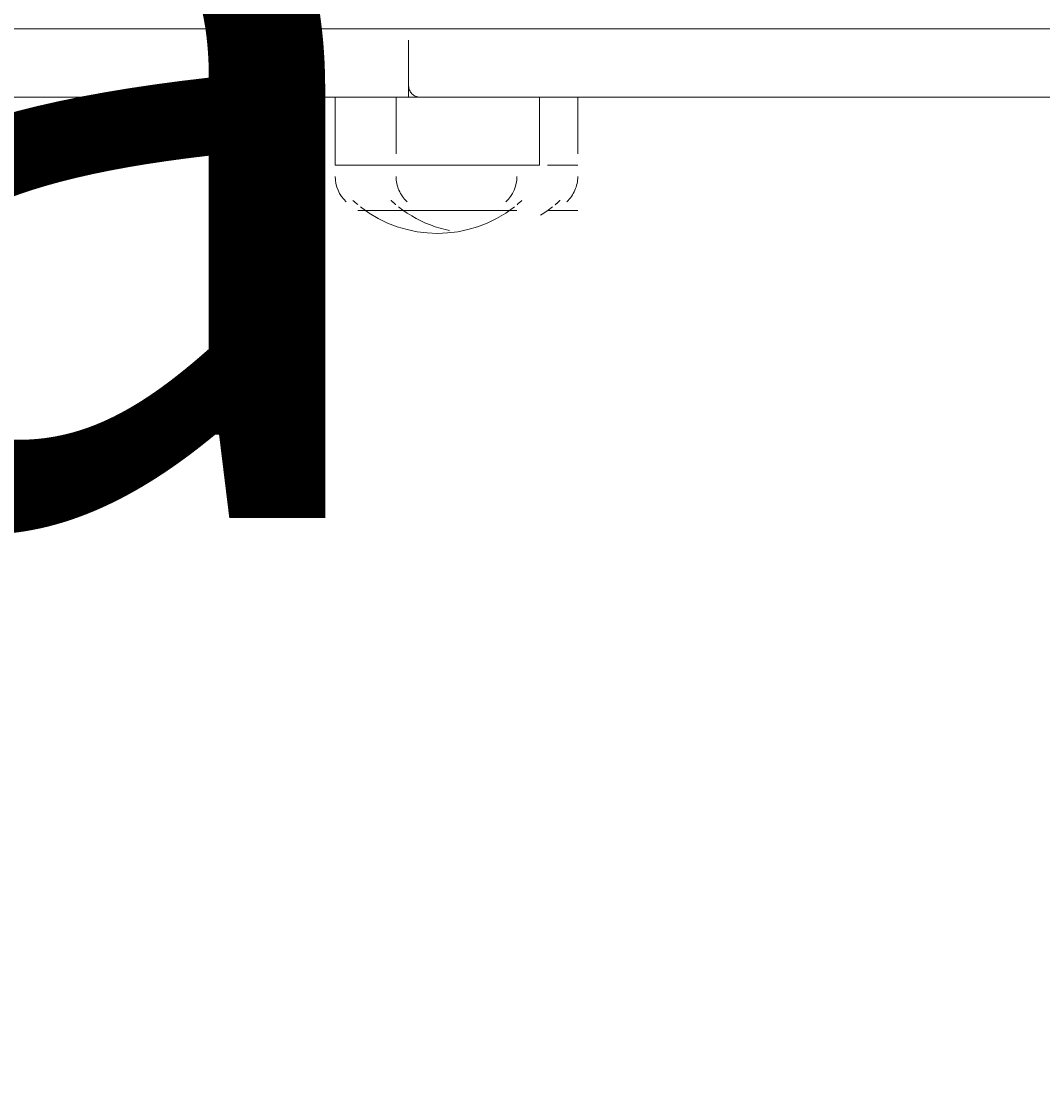
# Model space of a CAD drawing. Units: millimetres. Extents: x 11847 to 16517, y -11564 to -6692.
# Drawn here: x 13891 to 14081, y -9498 to -9299 of the extents above; entities that cross this region are included whole.
import ezdxf

# ---------------------------------------------------------------- set-up
doc = ezdxf.new("R2010")
doc.units = ezdxf.units.MM
doc.header["$MEASUREMENT"] = 0
for name, pattern in [('AI-Linetype-147', [56.444445, 10.583334, -17.638889, 10.583334, -17.638889]), ('AI-Linetype-148', [56.444445, 10.583334, -17.638889, 10.583334, -17.638889]), ('AI-Linetype-151', [56.444445, 10.583334, -17.638889, 10.583334, -17.638889]), ('AI-Linetype-176', [56.444445, 10.583334, -17.638889, 10.583334, -17.638889]), ('AI-Linetype-177', [56.444445, 10.583334, -17.638889, 10.583334, -17.638889]), ('AI-Linetype-178', [56.444445, 10.583334, -17.638889, 10.583334, -17.638889]), ('AI-Linetype-179', [56.444445, 10.583334, -17.638889, 10.583334, -17.638889]), ('AI-Linetype-180', [56.444445, 10.583334, -17.638889, 10.583334, -17.638889]), ('AI-Linetype-181', [56.444445, 10.583334, -17.638889, 10.583334, -17.638889]), ('AI-Linetype-182', [56.444445, 10.583334, -17.638889, 10.583334, -17.638889]), ('AI-Linetype-183', [56.444445, 10.583334, -17.638889, 10.583334, -17.638889]), ('AI-Linetype-184', [56.444445, 10.583334, -17.638889, 10.583334, -17.638889]), ('AI-Linetype-19', [56.444445, 10.583334, -17.638889, 10.583334, -17.638889]), ('AI-Linetype-20', [56.444445, 10.583334, -17.638889, 10.583334, -17.638889]), ('AI-Linetype-21', [56.444445, 10.583334, -17.638889, 10.583334, -17.638889]), ('AI-Linetype-23', [56.444445, 10.583334, -17.638889, 10.583334, -17.638889]), ('AI-Linetype-240', [56.444445, 10.583334, -17.638889, 10.583334, -17.638889]), ('AI-Linetype-27', [56.444445, 10.583334, -17.638889, 10.583334, -17.638889])]:
    doc.linetypes.add(name, pattern=pattern)
doc.layers.add('Dimensions', color=7, linetype='Continuous', lineweight=0)
doc.layers.add('Layer 1', color=7, linetype='Continuous', lineweight=0)

# ---------------------------------------------------------------- blocks, each defined once
blk = doc.blocks.new('Block_1')
at = {"layer": 'Layer 1', "color": 18, "lineweight": 9, "true_color": 0x000000}
for p, q in [((13763.35, -9300.59), (14525.35, -9300.59)), ((13763.35, -9313.29), (14521.12, -9313.29)), ((13763.35, -9313.29), (14525.35, -9313.29)), ((13949.62, -9313.29), (13949.62, -9325.99)), ((13987.72, -9313.29), (13987.72, -9325.99)), ((13949.62, -9325.99), (13987.72, -9325.99)), ((13953.85, -9334.45), (13983.49, -9334.45)), ((13953.85, -9334.45), (13983.49, -9334.45))]:
    blk.add_line(p, q, dxfattribs=at)
for points in [[(13949.62, -9328.1), (13949.62, -9329.88), (13950.36, -9331.58), (13951.67, -9332.78)], [(13981.43, -9332.78), (13982.74, -9331.58), (13983.49, -9329.88), (13983.49, -9328.1)], [(13952.91, -9332.54), (13953.2, -9332.82), (13953.51, -9333.08), (13953.82, -9333.33)], [(13983.52, -9333.34), (13983.83, -9333.08), (13984.13, -9332.82), (13984.43, -9332.54)], [(13954.31, -9333.74), (13962.74, -9340.34), (13974.59, -9340.34), (13983.02, -9333.74)]]:
    blk.add_open_spline(points, degree=3, dxfattribs=at)
blk = doc.blocks.new('Block_2')
at = {"layer": 'Layer 1', "color": 18, "linetype": 'AI-Linetype-23', "lineweight": 5, "true_color": 0x000000}
blk.add_line((13963.31, -9300.59), (14725.31, -9300.59), dxfattribs=at)
at = {"layer": 'Layer 1', "color": 18, "linetype": 'AI-Linetype-27', "lineweight": 5, "true_color": 0x000000}
blk.add_line((13963.31, -9313.29), (13963.31, -9300.59), dxfattribs=at)
at = {"layer": 'Layer 1', "color": 18, "linetype": 'AI-Linetype-19', "lineweight": 5, "true_color": 0x000000}
blk.add_line((13963.31, -9313.29), (14721.07, -9313.29), dxfattribs=at)
at = {"layer": 'Layer 1', "color": 18, "linetype": 'AI-Linetype-20', "lineweight": 5, "true_color": 0x000000}
blk.add_line((13963.31, -9313.29), (14725.31, -9313.29), dxfattribs=at)
at = {"layer": 'Layer 1', "color": 18, "linetype": 'AI-Linetype-21', "lineweight": 5, "true_color": 0x000000}
blk.add_open_spline([(13963.31, -9311.17), (13963.31, -9312.34), (13964.25, -9313.29), (13965.42, -9313.29)], degree=3, dxfattribs=at)
blk = doc.blocks.new('Block_3')
at = {"layer": 'Layer 1', "color": 18, "linetype": 'AI-Linetype-151', "lineweight": 5, "true_color": 0x000000}
blk.add_line((13563.03, -9300.59), (14325.03, -9300.59), dxfattribs=at)
at = {"layer": 'Layer 1', "color": 18, "linetype": 'AI-Linetype-147', "lineweight": 5, "true_color": 0x000000}
blk.add_line((13563.03, -9313.29), (14320.8, -9313.29), dxfattribs=at)
at = {"layer": 'Layer 1', "color": 18, "linetype": 'AI-Linetype-148', "lineweight": 5, "true_color": 0x000000}
blk.add_line((13563.03, -9313.29), (14325.03, -9313.29), dxfattribs=at)
at = {"layer": 'Layer 1', "color": 18, "linetype": 'AI-Linetype-182', "lineweight": 5, "true_color": 0x000000}
blk.add_line((13960.96, -9313.29), (13960.96, -9325.99), dxfattribs=at)
at = {"layer": 'Layer 1', "color": 18, "linetype": 'AI-Linetype-181', "lineweight": 5, "true_color": 0x000000}
blk.add_line((13994.83, -9313.29), (13994.83, -9325.99), dxfattribs=at)
at = {"layer": 'Layer 1', "color": 18, "linetype": 'AI-Linetype-178', "lineweight": 5, "true_color": 0x000000}
blk.add_line((13960.96, -9325.99), (13994.83, -9325.99), dxfattribs=at)
at = {"layer": 'Layer 1', "color": 18, "linetype": 'AI-Linetype-176', "lineweight": 5, "true_color": 0x000000}
blk.add_line((13960.96, -9334.45), (13990.6, -9334.45), dxfattribs=at)
at = {"layer": 'Layer 1', "color": 18, "linetype": 'AI-Linetype-177', "lineweight": 5, "true_color": 0x000000}
blk.add_line((13960.96, -9334.45), (13994.83, -9334.45), dxfattribs=at)
at = {"layer": 'Layer 1', "color": 18, "linetype": 'AI-Linetype-180', "lineweight": 5, "true_color": 0x000000}
blk.add_open_spline([(13960.96, -9328.1), (13960.96, -9329.88), (13961.71, -9331.58), (13963.02, -9332.78)], degree=3, dxfattribs=at)
at = {"layer": 'Layer 1', "color": 18, "linetype": 'AI-Linetype-179', "lineweight": 5, "true_color": 0x000000}
blk.add_open_spline([(13992.78, -9332.78), (13994.09, -9331.58), (13994.83, -9329.88), (13994.83, -9328.1)], degree=3, dxfattribs=at)
at = {"layer": 'Layer 1', "color": 18, "linetype": 'AI-Linetype-184', "lineweight": 5, "true_color": 0x000000}
blk.add_open_spline([(13960.02, -9332.54), (13960.32, -9332.82), (13960.62, -9333.08), (13960.93, -9333.33)], degree=3, dxfattribs=at)
at = {"layer": 'Layer 1', "color": 18, "linetype": 'AI-Linetype-183', "lineweight": 5, "true_color": 0x000000}
blk.add_open_spline([(13990.63, -9333.34), (13990.94, -9333.08), (13991.24, -9332.82), (13991.54, -9332.54)], degree=3, dxfattribs=at)
at = {"layer": 'Layer 1', "color": 18, "linetype": 'AI-Linetype-240', "lineweight": 5, "true_color": 0x000000}
blk.add_open_spline([(13961.42, -9333.74), (13969.86, -9340.34), (13981.7, -9340.34), (13990.13, -9333.74)], degree=3, dxfattribs=at)
blk = doc.blocks.new('Block_0')
at = {"layer": 'Layer 1'}
for name in ['Block_3', 'Block_1', 'Block_2']:
    blk.add_blockref(name, (0, 0), dxfattribs=at)

msp = doc.modelspace()

# ---------------------------------------------------------------- linework, layer by layer
at = {"layer": 'Layer 1', "color": 240, "lineweight": 9, "true_color": 0xec1c24}
msp.add_open_spline([(14733.49, -10337.17), (14733.49, -10337.17), (13563.49, -10337.17), (13563.49, -10337.17), (13013.49, -10337.17), (12563.49, -9887.17), (12563.49, -9337.17), (12563.49, -9337.17), (12563.49, -8931.17), (12563.49, -8931.17), (12563.49, -8381.17), (13013.49, -7931.17), (13563.49, -7931.17), (13563.49, -7931.17), (14733.49, -7931.17), (14733.49, -7931.17), (15283.49, -7931.17), (15733.49, -8381.17), (15733.49, -8931.17), (15733.49, -8931.17), (15733.49, -9337.17), (15733.49, -9337.17), (15733.49, -9887.17), (15283.49, -10337.17), (14733.49, -10337.17)], degree=3, knots=[0, 0, 0, 0, 1, 1, 1, 2, 2, 2, 3, 3, 3, 4, 4, 4, 5, 5, 5, 6, 6, 6, 7, 7, 7, 8, 8, 8, 8], dxfattribs=at)

# ---------------------------------------------------------------- block references
at = {"layer": 'Layer 1'}
msp.add_blockref('Block_0', (0, 0), dxfattribs=at)

# ---------------------------------------------------------------- texts
at = {"layer": 'Dimensions', "char_height": 0.2, "attachment_point": 7}
for s, insert in [('\\C154;\\c11164928;\\FGotham Narrow Book|b0|i0|c1;\\H174.836667;\\W1.000000;FHOF - 600', (13462.85, -9678.27)), ('\\C154;\\c11164928;\\FGotham Narrow Book|b0|i0|c1;\\H174.836667;\\W1.000000;Area - 6.8m2', (13462.85, -9974.62))]:
    msp.add_mtext(s, dxfattribs=dict(at, insert=insert))

doc.saveas('drawing.dxf')
